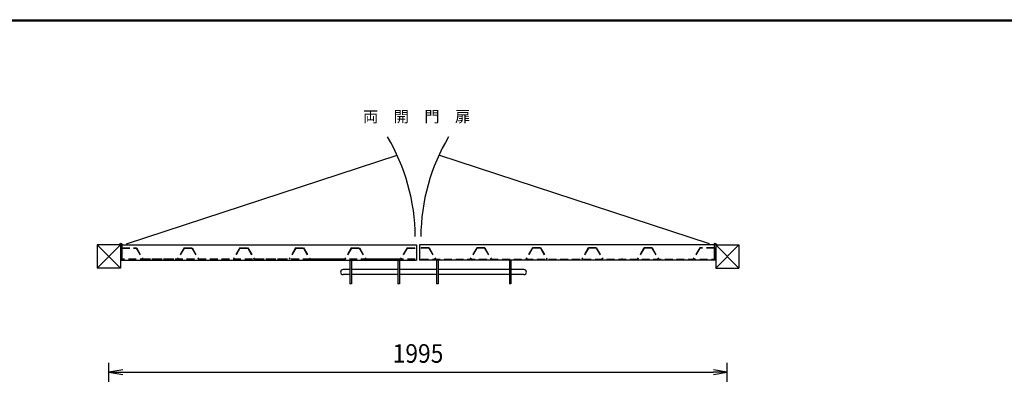
# Model space of a CAD drawing. Extents: x 0 to 8850, y 0 to 6300.
# Drawn here: x 4013 to 7189, y 4930 to 6075 of the extents above; entities that cross this region are included whole.
import ezdxf
from ezdxf.enums import TextEntityAlignment as Align

# ---------------------------------------------------------------- set-up
doc = ezdxf.new("R2010")
doc.units = 0
doc.header["$LTSCALE"] = 100
doc.header["$MEASUREMENT"] = 0
doc.header["$PDMODE"] = 35
doc.linetypes.add('DOT', pattern=[0.25, 0, -0.25])
doc.linetypes.add('HIDDEN', pattern=[0.375, 0.25, -0.125])
doc.layers.get('0').update_dxf_attribs({"linetype": 'CONTINUOUS'})
doc.layers.get('DEFPOINTS').update_dxf_attribs({"linetype": 'CONTINUOUS'})
doc.layers.add('1', color=7, linetype='CONTINUOUS')
doc.layers.add('WAKU', color=7, linetype='CONTINUOUS')
doc.styles.add('KNJYOKO', font='txt.shx', dxfattribs={"height": 1, "bigfont": 'bigfont'})
doc.styles.add('XT', font='txt.shx', dxfattribs={"width": 0.9, "bigfont": 'bigfont'})
doc.dimstyles.new('ISO1', dxfattribs={"dimscale": 15, "dimtxt": 4, "dimasz": 3, "dimexe": 2, "dimexo": 2, "dimgap": 0.5, "dimtad": 1, "dimdec": 0, "dimdsep": 46, "dimtxsty": 'XT', "dimblk": 'DARROWS', "dimcen": -1, "dimclrd": 2, "dimclre": 1, "dimclrt": 3, "dimadec": 0, "dimazin": 0, "dimtfac": 1, "dimtdec": 0, "dimtix": 1, "dimtmove": 2, "dimatfit": 3, "dimldrblk": 'DARROWS', "dimfxl": 1, "dimtvp": 0.875, "dimtolj": 1, "dimarcsym": 0})

# ---------------------------------------------------------------- blocks, each defined once
blk = doc.blocks.new('DARROWS')
at = {"color": 0}
for p, q in [((0, 0), (-0.9999989999990024, 0.1666664999998243)), ((-0.9999989999990024, -0.1666664999998243), (0, 0)), ((0, 0), (-0.99912181193758, 0))]:
    blk.add_line(p, q, dxfattribs=at)
blk = doc.blocks.new('*D18')
at = {"color": 1, "linetype": 'ByBlock', "transparency": 16777216}
for p, q in [((4300.400301879999, 4577.598509691939), (4300.400301879999, 4967.139079280778)), ((6295.65373875085, 4581.598504104475), (6295.65373875085, 4967.139079280778))]:
    blk.add_line(p, q, dxfattribs=at)
at = {"color": 2, "linetype": 'ByBlock', "transparency": 16777216}
blk.add_line((4345.400301879999, 4937.139079280778), (6250.65373875085, 4937.139079280778), dxfattribs=at)
at = {"layer": 'DEFPOINTS', "color": 0, "linetype": 'ByBlock', "transparency": 16777216}
for p in [(6295.65373875085, 4937.139079280778), (4300.400301879999, 4547.598509691939), (6295.65373875085, 4551.598504104475)]:
    blk.add_point(p, dxfattribs=at)
at = {"color": 2, "linetype": 'ByBlock', "transparency": 16777216, "xscale": 45, "yscale": 45, "zscale": 45, "rotation": 180}
blk.add_blockref('DARROWS', (4300.400301879999, 4937.139079280778), dxfattribs=at)
at = {"color": 2, "linetype": 'ByBlock', "transparency": 16777216, "xscale": 45, "yscale": 45, "zscale": 45}
blk.add_blockref('DARROWS', (6295.65373875085, 4937.139079280778), dxfattribs=at)
at = {"color": 3, "linetype": 'ByBlock', "transparency": 16777216, "style": 'XT', "width": 0.9}
blk.add_text('1995', height=60, dxfattribs=at).set_placement((5298.027020315425, 4997.139079280778), align=Align.MIDDLE_CENTER)

msp = doc.modelspace()

# ---------------------------------------------------------------- linework, layer by layer
at = {"layer": '1', "color": 4, "linetype": 'Continuous'}
for p, q in [((4357.883031814801, 5351.573491894155), (5230.665215834801, 5637.235796124155)), ((6238.1709896348, 5351.573491894155), (5365.389260834801, 5637.235796124155))]:
    msp.add_line(p, q, dxfattribs=at)
at = {"layer": '1', "color": 7, "linetype": 'Continuous'}
for p, q in [((4262.9341035748, 5347.878507684156), (4262.9341035748, 5272.945170604155)), ((4337.867440654801, 5347.878507684156), (4262.9341035748, 5347.878507684156)), ((4262.9341035748, 5272.945170604155), (4337.867440654801, 5347.878507684156)), ((4262.9341035748, 5347.878507684156), (4337.867440654801, 5272.945170604155)), ((4337.867440654801, 5347.878507684156), (4337.867440654801, 5272.945170604155)), ((4339.365741084801, 5338.486686834155), (4339.365741084801, 5301.919639794155)), ((4341.363932084801, 5338.486686834155), (4339.365741084801, 5338.486686834155)), ((4341.363932084801, 5338.487142054155), (4341.363932084801, 5301.919639794155)), ((4342.862690544801, 5347.878507684156), (4342.862690544801, 5297.923254984156)), ((4342.862690544801, 5347.878042334383), (5293.0317608348, 5347.878507684156)), ((5293.0317608348, 5347.878507684156), (5293.0317608348, 5297.923254984156)), ((6253.1913309048, 5347.87804233461), (5303.0222606148, 5347.878507684156)), ((5303.0222606148, 5347.878507684156), (5303.0222606148, 5297.923254984156)), ((6253.1913309048, 5347.878507684156), (6253.1913309048, 5297.923254984156)), ((6254.690089364801, 5338.487142054155), (6254.690089364801, 5301.919639794155)), ((6254.690089364801, 5338.486686834155), (6256.6882803648, 5338.486686834155)), ((6256.6882803648, 5338.486686834155), (6256.6882803648, 5301.919639794155)), ((6258.186580794801, 5347.878507684156), (6258.186580794801, 5272.945170604155)), ((6258.186580794801, 5347.878507684156), (6333.119917874801, 5347.878507684156)), ((6333.119917874801, 5272.945170604155), (6258.186580794801, 5347.878507684156)), ((6333.119917874801, 5347.878507684156), (6258.186580794801, 5272.945170604155)), ((6333.119917874801, 5347.878507684156), (6333.119917874801, 5272.945170604155)), ((4337.867440654801, 5272.945170604155), (4262.9341035748, 5272.945170604155)), ((4339.365741084801, 5301.919639794155), (4337.866982624801, 5301.919639794155)), ((4337.8674406548, 5297.922796954156), (5293.0317608348, 5297.922796954156)), ((4342.862690544801, 5301.919181764155), (4341.363932084801, 5301.919181764155)), ((5078.2227130248, 5297.922796954156), (5078.2227130248, 5221.990136764155)), ((5083.218420944801, 5297.922796954156), (5083.218420944801, 5221.990136764155)), ((5233.0841762348, 5297.922796954156), (5233.0841762348, 5221.990136764155)), ((5238.0803421848, 5297.922796954156), (5238.0803421848, 5221.990136764155)), ((6258.186580794802, 5297.922796954157), (5303.0222606148, 5297.922796954156)), ((5357.973679264801, 5297.922796954156), (5357.973679264801, 5221.990136764155)), ((5362.9689291548, 5297.922796954156), (5362.9689291548, 5221.990136764155)), ((5592.764645504801, 5297.922796954156), (5592.765100724801, 5221.990136764155)), ((5597.760353424801, 5297.922796954156), (5597.7598953948, 5221.990136764155)), ((6253.1913309048, 5301.919181764155), (6254.690089364801, 5301.919181764155)), ((6256.6882803648, 5301.919639794155), (6258.186580794801, 5301.919639794155)), ((6258.186580794801, 5272.945170604155), (6333.119917874801, 5272.945170604155)), ((5078.2227130248, 5267.949462684155), (5056.242603594801, 5267.949462684155)), ((5078.2227130248, 5251.963471034156), (5056.242603594801, 5251.963929064156)), ((5233.0841762348, 5267.949462684155), (5083.218420944801, 5267.949462684155)), ((5233.0841762348, 5251.963471034156), (5083.218420944801, 5251.963471034156)), ((5357.9732212348, 5267.949462684155), (5238.0803421848, 5267.949462684155)), ((5357.973679264801, 5251.963471034156), (5238.0803421848, 5251.963471034156)), ((5592.764645504801, 5267.949462684155), (5362.9689291548, 5267.949462684155)), ((5592.765100724801, 5251.963929064156), (5362.9689291548, 5251.963471034156)), ((5639.723294534801, 5251.963929064156), (5597.7598953948, 5251.963929064156)), ((5639.723294534801, 5267.949007464155), (5597.760353424801, 5267.949462684155)), ((5083.218420944801, 5221.990136764155), (5078.2227130248, 5221.990136764155)), ((5238.0803421848, 5221.990136764155), (5233.0841762348, 5221.990136764155)), ((5362.9689291548, 5221.990136764155), (5357.973679264801, 5221.990136764155)), ((5597.7598953948, 5221.990136764155), (5592.765100724801, 5221.990136764155))]:
    msp.add_line(p, q, dxfattribs=at)
at = {"layer": '1', "color": 7, "linetype": 'HIDDEN'}
for p, q in [((4342.862690544801, 5338.487142054154), (4389.3354573548, 5338.487142054155)), ((4342.862690544801, 5337.687683004155), (4388.8739851048, 5337.687683004155)), ((4388.8739851048, 5337.687683004155), (4409.5250151148, 5301.919639794155)), ((4389.3354573548, 5338.487142054155), (4409.986490174801, 5302.718640814155)), ((4543.198971544801, 5338.487142054155), (4522.547938724801, 5302.718640814155)), ((4543.660443794801, 5337.687683004155), (4523.009413784801, 5301.919639794155)), ((4543.198971544801, 5338.487142054155), (4569.1759210048, 5338.487142054155)), ((4543.660443794801, 5337.687683004155), (4568.7139907248, 5337.687683004155)), ((4568.7139907248, 5337.687683004155), (4589.365478764801, 5301.919639794155)), ((4569.1759210048, 5338.487142054155), (4589.8269510148, 5302.718640814155)), ((4723.038977164801, 5338.487142054155), (4702.3879443448, 5302.718640814155)), ((4723.500449414801, 5337.687683004155), (4702.849419404801, 5301.919639794155)), ((4723.038977164801, 5338.487142054155), (4749.015926624801, 5338.487142054155)), ((4724.0378422448, 5337.687683004155), (4748.5539963448, 5337.687683004155)), ((4748.5539963448, 5337.687683004155), (4769.2054843848, 5301.919639794155)), ((4749.015926624801, 5338.487142054155), (4769.666956634801, 5302.718640814155)), ((4902.878979974801, 5338.487142054155), (4882.227949964801, 5302.718640814155)), ((4903.3404550348, 5337.687683004155), (4882.689422214801, 5301.919639794155)), ((4902.878979974801, 5338.487142054155), (4928.855932244801, 5338.487142054155)), ((4903.8778478648, 5337.687683004155), (4928.394001964801, 5337.687683004155)), ((4928.394001964801, 5337.687683004155), (4949.045490004801, 5301.919639794155)), ((4928.855932244801, 5338.487142054155), (4949.506962254801, 5302.718640814155)), ((5082.718985594801, 5338.487142054155), (5062.067955584801, 5302.718640814155)), ((5083.1804606548, 5337.687683004155), (5062.529427834801, 5301.919639794155)), ((5082.718985594801, 5338.487142054155), (5108.6959378648, 5338.487142054155)), ((5083.717853484801, 5337.687683004155), (5108.234007584801, 5337.687683004155)), ((5108.234007584801, 5337.687683004155), (5128.885495624801, 5301.919639794155)), ((5108.6959378648, 5338.487142054155), (5129.346967874801, 5302.718640814155)), ((5262.558991214801, 5338.487142054155), (5241.907961204801, 5302.718640814155)), ((5263.0204662748, 5337.687683004155), (5242.369433454801, 5301.919639794155)), ((5262.558991214801, 5338.487142054155), (5289.0353760248, 5338.487142054155)), ((5263.557859104801, 5337.687683004155), (5289.0353760248, 5337.687683004155)), ((5333.4950302348, 5338.487142054155), (5307.018645424801, 5338.487142054155)), ((5332.4957043148, 5337.687683004155), (5307.018645424801, 5337.687683004155)), ((5333.033555174801, 5337.687683004155), (5353.6845879948, 5301.919639794155)), ((5333.4950302348, 5338.487142054155), (5354.146060244801, 5302.718640814155)), ((5487.358083584801, 5338.487142054155), (5466.7070535748, 5302.718640814155)), ((5487.819555834801, 5337.687683004155), (5467.1689838548, 5301.919639794155)), ((5513.3350358548, 5338.487142054155), (5487.358541614801, 5338.487142054155)), ((5512.3357099348, 5337.687683004155), (5487.819555834801, 5337.687683004155)), ((5512.8735607948, 5337.687683004155), (5533.5245936148, 5301.919639794155)), ((5513.3350358548, 5338.487142054155), (5533.9860658648, 5302.718640814155)), ((5667.1980892048, 5338.487142054155), (5646.547059194801, 5302.718640814155)), ((5667.6595614548, 5337.687683004155), (5647.008989474802, 5301.919639794155)), ((5693.1750386648, 5338.487142054155), (5667.1985472348, 5338.487142054155)), ((5692.1761735848, 5337.687683004155), (5667.660019484801, 5337.687683004155)), ((5692.713566414801, 5337.687683004155), (5713.3645992348, 5301.919639794155)), ((5693.1750386648, 5338.487142054155), (5713.8260714848, 5302.718640814155)), ((5847.0385528548, 5338.487142054155), (5826.3875200348, 5302.718640814155)), ((5847.5000251048, 5337.687683004155), (5826.848995094801, 5301.919639794155)), ((5873.0155023148, 5338.487142054155), (5847.0385528548, 5338.487142054155)), ((5872.016179204801, 5337.687683004155), (5847.5000251048, 5337.687683004155)), ((5872.553572034801, 5337.687683004155), (5893.2050600748, 5301.919639794155)), ((5873.0155023148, 5338.487142054155), (5893.6665323248, 5302.718640814155)), ((6026.878558474801, 5338.487142054155), (6006.2275256548, 5302.718640814155)), ((6027.340030724801, 5337.687683004155), (6006.6890007148, 5301.919639794155)), ((6052.8555079348, 5338.487142054155), (6026.878558474801, 5338.487142054155)), ((6052.3935776548, 5337.687683004155), (6027.340030724801, 5337.687683004155)), ((6052.3935776548, 5337.687683004155), (6073.045065694801, 5301.919639794155)), ((6052.8555079348, 5338.487142054155), (6073.506537944801, 5302.718640814155)), ((6206.718564094801, 5338.487142054155), (6186.067531274801, 5302.718640814155)), ((6207.1800363448, 5337.687683004155), (6186.5290035248, 5301.919639794155)), ((6253.1913309048, 5338.487142054154), (6206.718564094801, 5338.487142054155)), ((6253.1913309048, 5337.687683004155), (6207.1800363448, 5337.687683004155)), ((5289.034917994801, 5301.919181764155), (4342.862690544801, 5301.919181764155)), ((4409.986490174801, 5302.718640814155), (4522.547483504801, 5302.718640814155)), ((4589.8264957948, 5302.718640814155), (4702.3874863148, 5302.718640814155)), ((4769.6665014148, 5302.718640814155), (4882.2274919348, 5302.718640814155)), ((4949.506962254801, 5302.718640814155), (5062.067955584801, 5302.718640814155)), ((5129.346967874801, 5302.718640814155), (5241.907961204801, 5302.718640814155)), ((5307.019103454801, 5301.919181764155), (6253.1913309048, 5301.919181764155))]:
    msp.add_line(p, q, dxfattribs=at)
at = {"layer": '1', "color": 7, "linetype": 'DOT'}
for p, q in [((4346.859075354801, 5347.878507684156), (4346.859075354801, 5301.919639794155)), ((5289.034917994801, 5347.878507684156), (5289.034917994801, 5301.919639794155)), ((5307.019103454801, 5347.878507684156), (5307.019103454801, 5301.919639794155)), ((6249.194946094801, 5347.878507684156), (6249.194946094801, 5301.919639794155)), ((5466.7070535748, 5302.718640814155), (5354.146060244801, 5302.718640814155)), ((5646.547059194801, 5302.718640814155), (5533.9860658648, 5302.718640814155)), ((5826.3875200348, 5302.718640814155), (5713.826529514801, 5302.718640814155)), ((6006.2275256548, 5302.718640814155), (5893.6665323248, 5302.718640814155)), ((6186.067531274801, 5302.718640814155), (6073.506537944801, 5302.718640814155))]:
    msp.add_line(p, q, dxfattribs=at)
at = {"layer": '1', "color": 7, "linetype": 'Continuous'}
for centre, radius in [((4339.4860259448, 5349.773335644155), 2.99733427), ((4339.4860259448, 5349.773335644155), 1.99822191), ((6256.567995504801, 5349.773335644155), 2.99733427), ((6256.567995504801, 5349.773335644155), 1.99822191)]:
    msp.add_circle(centre, radius, dxfattribs=at)
at = {"layer": '1', "color": 4, "linetype": 'Continuous'}
for centre, start, end in [((4649.1895751048, 5370.081348954156), 0.3977350000000001, 30.718607), ((5946.864446344802, 5370.081348954156), 149.281387, 179.602264)]:
    msp.add_arc(centre, 639.9102314099999, start, end, dxfattribs=at)
at = {"layer": '1', "color": 7, "linetype": 'Continuous'}
for centre, radius, start, end in [((5056.242603594801, 5259.956695874154), 7.99285392, 90, 269.996705), ((5639.723294534801, 5259.956695874154), 7.992926980000001, 270.000001, 450.0000000000238)]:
    msp.add_arc(centre, radius, start, end, dxfattribs=at)
at = {"layer": 'WAKU', "color": 7}
for p, q in [((374.9999999999999, 6075), (8625, 6075)), ((376.9999999999999, 6073), (8623, 6073)), ((378.9999999999999, 6071), (8621, 6071))]:
    msp.add_line(p, q, dxfattribs=at)

# ---------------------------------------------------------------- texts
at = {"layer": '1', "color": 4, "linetype": 'Continuous', "style": 'KNJYOKO', "width": 0.942857}
msp.add_text('両\u3000開\u3000門\u3000扉', height=45.14426950155354, dxfattribs=at).set_placement((5120.4349151848, 5743.960000764156), (5466.6269179948, 5743.960000764156), align=Align.ALIGNED)

# ---------------------------------------------------------------- dimensions: what is measured, and where the dimension line sits
dim = msp.add_linear_dim(base=(6295.65375095565, 4937.139080674933), p1=(4300.4003140848, 4547.598511086095), p2=(6295.65375095565, 4551.59850549863), dimstyle='ISO1')
dim.commit()
dim.dimension.update_dxf_attribs({"geometry": '*D18', "text_midpoint": (5298.027032520225, 4697.139080674933), "insert": (1.220480032770865e-05, 1.394155333400704e-06)})

doc.saveas('drawing.dxf')
